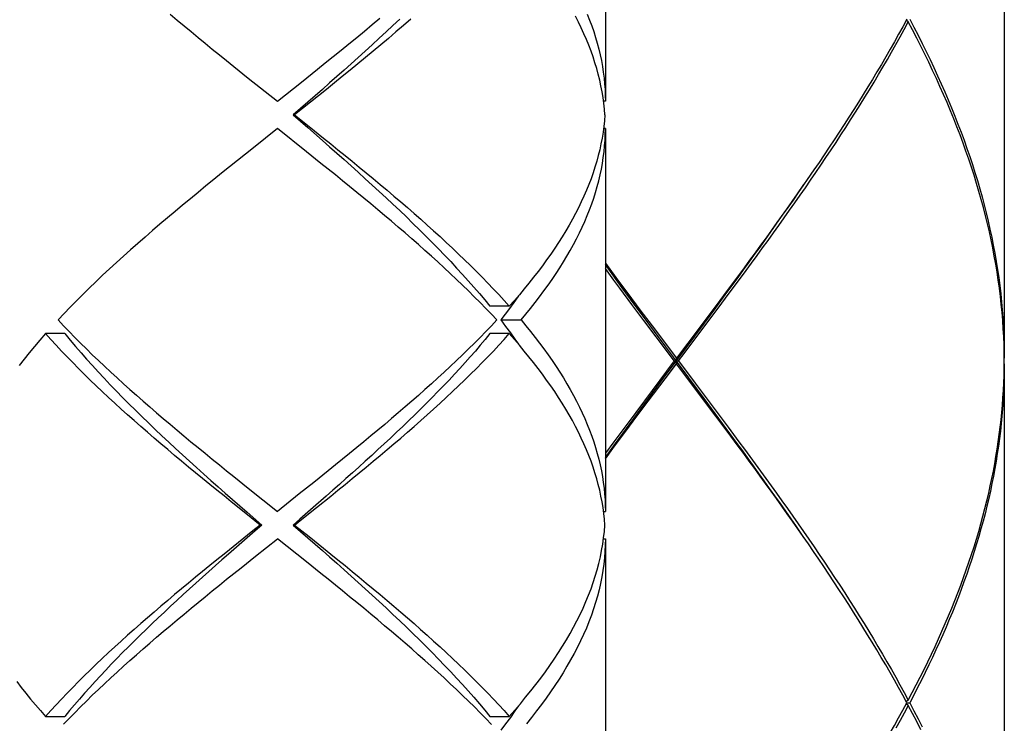
# Model space of a CAD drawing. Units: millimetres. Extents: x -745 to 210, y -1054 to 297.
# Drawn here: x -389 to -371, y -532 to -519 of the extents above; entities that cross this region are included whole.
import ezdxf

# ---------------------------------------------------------------- set-up
doc = ezdxf.new("R2010")
doc.units = ezdxf.units.MM
doc.header["$LTSCALE"] = 19.36
doc.layers.get('0').update_dxf_attribs({"linetype": 'CONTINUOUS'})

msp = doc.modelspace()

# ---------------------------------------------------------------- linework, layer by layer
at = {"color": 7, "linetype": 'Continuous'}
for p, q in [((-371.1005, -512.8539), (-371.1005, -525.2607)), ((-378.4045, -513.5543), (-378.4045, -520.5581)), ((-372.8588, -519.1073), (-372.8961, -519.0769)), ((-383.9682, -520.208), (-383.6763, -519.9746)), ((-384.9404, -520.1337), (-384.4078, -520.5581)), ((-384.4078, -520.5581), (-383.9682, -520.208)), ((-383.5849, -520.3413), (-383.8516, -520.5748)), ((-383.8516, -520.5748), (-384.1197, -520.8083)), ((-378.4045, -520.5581), (-378.4377, -520.5581)), ((-384.0936, -520.8083), (-384.1197, -520.8083)), ((-384.1197, -520.8083), (-383.8516, -521.0417)), ((-384.0936, -520.8083), (-383.8276, -521.0205)), ((-384.4078, -521.0584), (-384.8474, -521.4086)), ((-383.8751, -521.4828), (-384.4078, -521.0584)), ((-378.4045, -521.0584), (-378.4377, -521.0584)), ((-378.4045, -521.0584), (-378.4045, -528.0622)), ((-384.8474, -521.4086), (-385.1395, -521.6422)), ((-374.5857, -521.8144), (-374.7077, -521.9917)), ((-378.4045, -523.5217), (-378.2111, -523.7836)), ((-378.2481, -523.8336), (-378.4045, -523.6218)), ((-376.1782, -524.06), (-375.9748, -523.7821)), ((-375.9673, -523.7443), (-376.1721, -524.02)), ((-376.1349, -524.07), (-375.9303, -523.7943)), ((-376.3827, -524.338), (-376.1782, -524.06)), ((-376.1721, -524.02), (-376.378, -524.2957)), ((-376.3406, -524.3458), (-376.1349, -524.07)), ((-380.1628, -524.3102), (-380.5165, -524.3102)), ((-377.6972, -524.5724), (-377.9185, -524.2769)), ((-377.6562, -524.5663), (-377.876, -524.2685)), ((-376.5881, -524.6159), (-376.3827, -524.338)), ((-376.378, -524.2957), (-376.5847, -524.5714)), ((-376.5472, -524.6215), (-376.3406, -524.3458)), ((-377.7705, -524.3746), (-377.5487, -524.6701)), ((-380.3182, -524.5603), (-379.9465, -524.5603)), ((-377.4752, -524.8678), (-377.6972, -524.5724)), ((-377.4355, -524.8641), (-377.6562, -524.5663)), ((-377.5487, -524.6701), (-377.1038, -525.2607)), ((-377.1038, -525.3107), (-376.5881, -524.6159)), ((-376.5847, -524.5714), (-376.8959, -524.985)), ((-388.299, -524.8105), (-388.6527, -524.8105)), ((-380.1628, -524.8105), (-380.5165, -524.8105)), ((-377.1415, -525.3107), (-377.4752, -524.8678)), ((-376.595, -525.9963), (-377.4355, -524.8641)), ((-376.8959, -524.985), (-377.1038, -525.2607)), ((-377.1038, -525.3608), (-377.1038, -525.2607)), ((-377.1415, -525.3107), (-377.5462, -525.8481)), ((-377.3105, -525.635), (-377.1038, -525.3608)), ((-377.3075, -525.5849), (-377.1038, -525.3107)), ((-377.1415, -525.3107), (-377.0661, -525.3107)), ((-376.5876, -526.0462), (-377.1038, -525.3608)), ((-377.0661, -525.3107), (-376.7624, -525.7137)), ((-371.1021, -525.445), (-371.1006, -525.3107)), ((-371.1005, -525.3608), (-371.1005, -537.7675)), ((-377.6126, -525.9963), (-377.3075, -525.5849)), ((-377.62, -526.0463), (-377.3105, -525.635)), ((-376.7624, -525.7137), (-376.5604, -525.9823)), ((-377.5462, -525.8481), (-377.8486, -526.2511)), ((-376.5604, -525.9823), (-376.359, -526.251)), ((-377.8257, -526.3205), (-377.62, -526.0463)), ((-377.8153, -526.2705), (-377.6126, -525.9963)), ((-376.3923, -526.2705), (-376.595, -525.9963)), ((-376.3819, -526.3205), (-376.5876, -526.0462)), ((-377.8486, -526.2511), (-378.0491, -526.5197)), ((-378.0305, -526.5948), (-377.8257, -526.3205)), ((-378.0171, -526.5447), (-377.8153, -526.2705)), ((-376.1904, -526.5447), (-376.3923, -526.2705)), ((-376.1771, -526.5947), (-376.3819, -526.3205)), ((-376.359, -526.251), (-376.1585, -526.5196)), ((-378.0491, -526.5197), (-378.2486, -526.7884)), ((-378.2342, -526.869), (-378.0305, -526.5948)), ((-378.2178, -526.819), (-378.0171, -526.5447)), ((-378.2486, -526.7884), (-378.4045, -526.9997)), ((-378.4045, -527.0756), (-378.2178, -526.819)), ((-378.4045, -527.0997), (-378.2342, -526.869)), ((-383.478, -527.3194), (-383.7424, -527.5316)), ((-383.7424, -527.5316), (-384.008, -527.7439)), ((-384.9412, -527.6372), (-384.4078, -528.0622)), ((-384.008, -527.7439), (-384.4078, -528.0622)), ((-383.5124, -527.7818), (-383.7544, -527.994)), ((-383.695, -527.994), (-383.431, -527.7818)), ((-371.4197, -527.8688), (-371.3866, -527.7287)), ((-371.3559, -527.6917), (-371.3866, -527.8288)), ((-384.7219, -528.3124), (-384.9884, -528.0997)), ((-384.9639, -528.0789), (-384.6958, -528.3124)), ((-378.4377, -528.0622), (-378.4045, -528.0622)), ((-384.6958, -528.3124), (-384.7219, -528.3124)), ((-384.1197, -528.3124), (-384.0936, -528.3124)), ((-384.1197, -528.3124), (-383.8516, -528.5458)), ((-384.0936, -528.3124), (-383.8278, -528.5245)), ((-374.771, -528.5376), (-374.907, -528.3395)), ((-385.1205, -528.6307), (-385.3845, -528.843)), ((-385.0611, -528.6307), (-385.3031, -528.843)), ((-384.8075, -528.8809), (-384.4078, -528.5625)), ((-383.8751, -528.9869), (-384.4078, -528.5625)), ((-378.4376, -528.5625), (-378.4045, -528.5625)), ((-378.4045, -528.5625), (-378.4045, -535.5663)), ((-385.0731, -529.0931), (-384.8075, -528.8809)), ((-385.3375, -529.3053), (-385.0731, -529.0931)), ((-372.9601, -531.702), (-372.8856, -531.5641)), ((-372.8588, -531.5141), (-372.8961, -531.5446)), ((-372.8856, -531.5641), (-372.8322, -531.5641)), ((-379.9942, -531.6203), (-380.0595, -531.7142)), ((-372.8588, -531.6142), (-372.8961, -531.5837)), ((-388.6527, -531.8143), (-388.299, -531.8143)), ((-380.5165, -531.8143), (-380.1628, -531.8143))]:
    msp.add_line(p, q, dxfattribs=at)
for points in [[(-386.3708, -518.9667), (-386.2444, -519.0728), (-386.117, -519.1789), (-385.9888, -519.285), (-385.8598, -519.3911), (-385.73, -519.4972), (-385.5997, -519.6033), (-385.4687, -519.7094), (-385.3373, -519.8155), (-385.2053, -519.9215), (-384.9404, -520.1337)], [(-383.6763, -519.9746), (-383.5309, -519.8579), (-383.3861, -519.7412), (-383.242, -519.6245), (-383.0985, -519.5078), (-382.9557, -519.3911), (-382.8139, -519.2744), (-382.6729, -519.1576), (-382.5331, -519.0409)], [(-381.9664, -519.0577), (-382.1012, -519.1744), (-382.2373, -519.2912), (-382.3748, -519.408), (-382.5133, -519.5247), (-382.653, -519.6414), (-382.7938, -519.758), (-382.9355, -519.8747), (-383.0781, -519.9914), (-383.2215, -520.1081), (-383.3655, -520.2248), (-383.5102, -520.3415), (-383.6555, -520.4582)], [(-382.1695, -519.0573), (-382.293, -519.174), (-382.4177, -519.2908), (-382.5437, -519.4075), (-382.6707, -519.5242), (-382.7988, -519.641), (-382.9279, -519.7577), (-383.0578, -519.8744), (-383.1886, -519.9912), (-383.32, -520.1079), (-383.4522, -520.2246), (-383.5849, -520.3413)], [(-378.4326, -520.5961), (-378.4469, -520.4901), (-378.4642, -520.384), (-378.4844, -520.2779), (-378.5076, -520.1718), (-378.5336, -520.0657), (-378.5626, -519.9595), (-378.5944, -519.8534), (-378.6292, -519.7473), (-378.6667, -519.6411), (-378.7071, -519.535), (-378.7503, -519.4289), (-378.7963, -519.3228), (-378.8451, -519.2167), (-378.8966, -519.1106), (-378.9509, -519.0044)], [(-378.7346, -518.9664), (-378.6924, -519.0726), (-378.653, -519.1787), (-378.6165, -519.2848), (-378.5828, -519.3909), (-378.5519, -519.4971), (-378.524, -519.6032), (-378.499, -519.7094), (-378.4769, -519.8155), (-378.4577, -519.9216), (-378.4415, -520.0277), (-378.4282, -520.1337), (-378.4178, -520.2398), (-378.4104, -520.3459), (-378.406, -520.452), (-378.4045, -520.5581)], [(-375.9303, -523.7943), (-375.8286, -523.6565), (-375.7272, -523.5186), (-375.6262, -523.3808), (-375.5257, -523.2429), (-375.4257, -523.1051), (-375.3262, -522.9672), (-375.2271, -522.8294), (-375.1287, -522.6915), (-375.0309, -522.5537), (-374.9336, -522.4158), (-374.837, -522.278), (-374.7411, -522.1401), (-374.6459, -522.0023), (-374.5515, -521.8644), (-374.4578, -521.7266), (-374.3649, -521.5887), (-374.2728, -521.4508), (-374.1816, -521.313), (-374.0913, -521.1751), (-374.0018, -521.0373), (-373.9133, -520.8994), (-373.8257, -520.7616), (-373.7391, -520.6237), (-373.6536, -520.4859), (-373.569, -520.348), (-373.4856, -520.2102), (-373.4032, -520.0723), (-373.3219, -519.9345), (-373.2417, -519.7966), (-373.1627, -519.6588), (-373.0849, -519.5209), (-373.0083, -519.383), (-372.9329, -519.2452), (-372.8588, -519.1073)], [(-372.8856, -519.0573), (-372.9602, -519.1952), (-373.036, -519.333), (-373.113, -519.4709), (-373.1913, -519.6087), (-373.2707, -519.7466), (-373.3512, -519.8844), (-373.4329, -520.0223), (-373.5157, -520.1601), (-373.5996, -520.298), (-373.6845, -520.4358), (-373.7704, -520.5737), (-373.8574, -520.7116), (-373.9453, -520.8494), (-374.0342, -520.9873), (-374.1239, -521.1251), (-374.2146, -521.263), (-374.3061, -521.4008), (-374.3985, -521.5387), (-374.4917, -521.6765), (-374.5857, -521.8144)], [(-371.1006, -525.3107), (-371.1023, -525.163), (-371.1061, -525.0153), (-371.112, -524.8677), (-371.1199, -524.72), (-371.1299, -524.5723), (-371.1419, -524.4247), (-371.156, -524.277), (-371.1722, -524.1293), (-371.1903, -523.9816), (-371.2105, -523.8339), (-371.2328, -523.6863), (-371.257, -523.5386), (-371.2833, -523.3909), (-371.3115, -523.2433), (-371.3418, -523.0956), (-371.374, -522.948), (-371.4082, -522.8003), (-371.4444, -522.6527), (-371.4825, -522.5049), (-371.5226, -522.3572), (-371.5646, -522.2095), (-371.6085, -522.0617), (-371.6543, -521.9139), (-371.702, -521.7662), (-371.7515, -521.6184), (-371.8029, -521.4707), (-371.856, -521.323), (-371.911, -521.1753), (-371.9678, -521.0277), (-372.0263, -520.88), (-372.0866, -520.7322), (-372.1486, -520.5845), (-372.2124, -520.4367), (-372.2778, -520.2889), (-372.3449, -520.1412), (-372.4137, -519.9934), (-372.484, -519.8457), (-372.5559, -519.698), (-372.6294, -519.5503), (-372.7044, -519.4026), (-372.7808, -519.255), (-372.8588, -519.1073)], [(-372.8322, -519.0573), (-372.7548, -519.2049), (-372.6788, -519.3526), (-372.6043, -519.5002), (-372.5314, -519.6479), (-372.46, -519.7957), (-372.3902, -519.9434), (-372.322, -520.0912), (-372.2555, -520.239), (-372.1906, -520.3867), (-372.1274, -520.5345), (-372.066, -520.6822), (-372.0063, -520.83), (-371.9483, -520.9776), (-371.8922, -521.1253), (-371.8378, -521.273), (-371.7853, -521.4207), (-371.7345, -521.5684), (-371.6856, -521.7162), (-371.6386, -521.8639), (-371.5934, -522.0117), (-371.5501, -522.1595), (-371.5088, -522.3072), (-371.4694, -522.4549), (-371.4319, -522.6026), (-371.3964, -522.7503), (-371.3629, -522.898), (-371.3313, -523.0456), (-371.3017, -523.1933), (-371.2742, -523.3409), (-371.2486, -523.4886), (-371.225, -523.6362), (-371.2035, -523.7839), (-371.1839, -523.9316), (-371.1665, -524.0793), (-371.151, -524.2269), (-371.1376, -524.3746), (-371.1263, -524.5223), (-371.117, -524.67), (-371.1098, -524.8176), (-371.1046, -524.9653), (-371.1015, -525.113), (-371.1005, -525.2607)], [(-383.6555, -520.4582), (-383.9472, -520.6916), (-384.0936, -520.8083)], [(-378.4127, -520.8083), (-378.4212, -520.7022), (-378.4326, -520.5961)], [(-378.4127, -520.8083), (-378.4212, -520.9144), (-378.4326, -521.0205)], [(-383.8516, -521.0417), (-383.5849, -521.2752), (-383.4522, -521.3919), (-383.32, -521.5087), (-383.1886, -521.6254), (-383.0578, -521.7421), (-382.9279, -521.8588), (-382.7988, -521.9756), (-382.6707, -522.0923), (-382.5437, -522.209), (-382.4177, -522.3258), (-382.293, -522.4425), (-382.1695, -522.5592), (-382.0473, -522.676), (-381.9266, -522.7927), (-381.8073, -522.9094), (-381.6896, -523.0261), (-381.5735, -523.1429), (-381.4591, -523.2596), (-381.3465, -523.3763), (-381.2356, -523.4931), (-381.1267, -523.6098), (-381.0198, -523.7265), (-380.9148, -523.8433), (-380.812, -523.96), (-380.7113, -524.0767), (-380.6128, -524.1934), (-380.5165, -524.3102)], [(-383.8276, -521.0205), (-383.5628, -521.2327), (-383.4311, -521.3388), (-383.2999, -521.4449), (-383.1692, -521.5509), (-383.0391, -521.6569), (-382.9098, -521.7629), (-382.7812, -521.8689), (-382.6533, -521.9749), (-382.5264, -522.081), (-382.4002, -522.187), (-382.2751, -522.2931), (-382.1509, -522.3993), (-382.0278, -522.5055), (-381.9059, -522.6117), (-381.7852, -522.7179), (-381.6658, -522.8241), (-381.5478, -522.9303), (-381.4313, -523.0364), (-381.3163, -523.1425), (-381.2028, -523.2485), (-381.091, -523.3545), (-380.9808, -523.4605), (-380.8723, -523.5665), (-380.7654, -523.6726), (-380.6603, -523.7787), (-380.5569, -523.885), (-380.4555, -523.9912), (-380.3559, -524.0975), (-380.2584, -524.2038), (-380.1628, -524.3102)], [(-378.4326, -521.0205), (-378.4469, -521.1266), (-378.4642, -521.2327), (-378.4845, -521.3389), (-378.5076, -521.445), (-378.5337, -521.5511), (-378.5627, -521.6572), (-378.5945, -521.7633), (-378.6292, -521.8695), (-378.6668, -521.9756), (-378.7072, -522.0817), (-378.7504, -522.1878), (-378.7964, -522.2939), (-378.8452, -522.4), (-378.8967, -522.5062), (-378.9509, -522.6123), (-379.0079, -522.7184), (-379.0675, -522.8245), (-379.1297, -522.9306), (-379.1945, -523.0368), (-379.2619, -523.1429), (-379.3319, -523.249), (-379.4043, -523.3551), (-379.4793, -523.4612), (-379.5566, -523.5674), (-379.6364, -523.6735), (-379.7184, -523.7796), (-379.8029, -523.8857), (-379.8895, -523.9918), (-379.9785, -524.0979), (-380.0696, -524.2041), (-380.1628, -524.3102)], [(-379.9465, -524.5603), (-379.8583, -524.4542), (-379.7725, -524.3481), (-379.6889, -524.242), (-379.6076, -524.1358), (-379.5287, -524.0297), (-379.4522, -523.9236), (-379.3782, -523.8175), (-379.3066, -523.7114), (-379.2376, -523.6053), (-379.1711, -523.4991), (-379.1072, -523.393), (-379.0459, -523.2869), (-378.9872, -523.1808), (-378.9313, -523.0747), (-378.878, -522.9685), (-378.8275, -522.8624), (-378.7797, -522.7563), (-378.7347, -522.6502), (-378.6924, -522.5441), (-378.653, -522.4379), (-378.6165, -522.3318), (-378.5828, -522.2257), (-378.552, -522.1196), (-378.524, -522.0135), (-378.499, -521.9074), (-378.4769, -521.8012), (-378.4577, -521.6951), (-378.4415, -521.589), (-378.4282, -521.4829), (-378.4178, -521.3768), (-378.4104, -521.2706), (-378.406, -521.1645), (-378.4045, -521.0584)], [(-385.1395, -521.6422), (-385.2849, -521.7589), (-385.4297, -521.8756), (-385.5739, -521.9923), (-385.7173, -522.109), (-385.86, -522.2256), (-386.0018, -522.3423), (-386.1426, -522.4589), (-386.2825, -522.5756), (-386.4212, -522.6923), (-386.5588, -522.8091), (-386.6952, -522.9259), (-386.8303, -523.0428), (-386.964, -523.1597), (-387.0961, -523.2765), (-387.2266, -523.3934), (-387.3553, -523.5102), (-387.4822, -523.6269), (-387.6072, -523.7436), (-387.7302, -523.8603), (-387.8513, -523.9769), (-387.9704, -524.0935), (-388.0873, -524.2102), (-388.202, -524.3269), (-388.3145, -524.4436), (-388.4247, -524.5603)], [(-380.3908, -524.5603), (-380.4911, -524.454), (-380.5932, -524.3477), (-380.6972, -524.2415), (-380.803, -524.1354), (-380.9104, -524.0293), (-381.0196, -523.9233), (-381.1304, -523.8173), (-381.2428, -523.7113), (-381.3568, -523.6052), (-381.4724, -523.4991), (-381.5895, -523.3929), (-381.708, -523.2867), (-381.8279, -523.1805), (-381.9491, -523.0742), (-382.0715, -522.968), (-382.195, -522.8618), (-382.3195, -522.7557), (-382.445, -522.6496), (-382.5715, -522.5435), (-382.6988, -522.4375), (-382.8269, -522.3314), (-382.9558, -522.2254), (-383.0854, -522.1194), (-383.2157, -522.0133), (-383.3466, -521.9073), (-383.4781, -521.8012), (-383.61, -521.6951), (-383.8751, -521.4828)], [(-374.7077, -521.9917), (-374.7759, -522.0901), (-374.872, -522.2279), (-374.9688, -522.3658), (-375.0663, -522.5036), (-375.1644, -522.6415), (-375.263, -522.7793), (-375.3622, -522.9172), (-375.4619, -523.0551), (-375.5622, -523.1929), (-375.6628, -523.3308), (-375.7639, -523.4686), (-375.8655, -523.6065), (-375.9673, -523.7443)], [(-375.9748, -523.7821), (-375.8736, -523.6431), (-375.7728, -523.5042), (-375.6724, -523.3652), (-375.5724, -523.2263), (-375.4729, -523.0873), (-375.3739, -522.9483), (-375.2754, -522.8094), (-375.1775, -522.6704), (-375.0802, -522.5314), (-374.9834, -522.3925), (-374.8874, -522.2535), (-374.771, -522.0839)], [(-377.876, -524.2685), (-378.0948, -523.9707), (-378.2037, -523.8218), (-378.3123, -523.6729), (-378.4045, -523.5459)], [(-378.2111, -523.7836), (-378.1014, -523.9314), (-377.9914, -524.0791), (-377.7705, -524.3746)], [(-377.9185, -524.2769), (-378.1386, -523.9814), (-378.2481, -523.8336)], [(-379.9946, -524.1167), (-380.0076, -524.1358), (-380.0821, -524.242)], [(-380.0821, -524.242), (-380.1587, -524.3481), (-380.2374, -524.4542), (-380.3182, -524.5603)], [(-388.4247, -524.5603), (-388.3247, -524.6664), (-388.2228, -524.7724), (-388.1189, -524.8785), (-388.0133, -524.9845), (-387.9058, -525.0906), (-387.7967, -525.1966), (-387.6859, -525.3026), (-387.5735, -525.4086), (-387.4595, -525.5147), (-387.344, -525.6207), (-387.227, -525.7268), (-387.1086, -525.8329), (-386.9888, -525.9391), (-386.8677, -526.0453), (-386.7454, -526.1514), (-386.622, -526.2576), (-386.4975, -526.3637), (-386.3719, -526.4698), (-386.2455, -526.5759), (-386.1182, -526.6819), (-385.9901, -526.788), (-385.8612, -526.894), (-385.7316, -527), (-385.6013, -527.106), (-385.4703, -527.2122), (-385.3388, -527.3184), (-385.2067, -527.4246), (-384.9412, -527.6372)], [(-380.3908, -524.5603), (-380.4909, -524.6664), (-380.5929, -524.7726), (-380.6968, -524.8787), (-380.8025, -524.9848), (-380.91, -525.0909), (-381.0192, -525.197), (-381.1302, -525.3031), (-381.2427, -525.4093), (-381.3568, -525.5154), (-381.4723, -525.6215), (-381.5894, -525.7276), (-381.7078, -525.8337), (-381.8276, -525.9399), (-381.9486, -526.046), (-382.0709, -526.1521), (-382.1943, -526.2582), (-382.3188, -526.3643), (-382.4443, -526.4705), (-382.5708, -526.5766), (-382.6982, -526.6827), (-382.8264, -526.7888), (-382.9554, -526.8949), (-383.0852, -527.001), (-383.2156, -527.1072), (-383.3465, -527.2133), (-383.478, -527.3194)], [(-380.3182, -524.5603), (-380.2295, -524.677), (-380.1432, -524.7938)], [(-379.9465, -524.5603), (-379.8583, -524.6665), (-379.7724, -524.7726), (-379.6889, -524.8786), (-379.6077, -524.9846), (-379.5289, -525.0906), (-379.4525, -525.1967), (-379.3785, -525.3027), (-379.3069, -525.4088), (-379.2378, -525.515), (-379.1712, -525.6213), (-379.1072, -525.7275), (-379.0458, -525.8338), (-378.9871, -525.9402), (-378.931, -526.0465), (-378.8776, -526.1528), (-378.8271, -526.2591), (-378.7793, -526.3653), (-378.7343, -526.4714), (-378.6921, -526.5775), (-378.6527, -526.6836), (-378.6162, -526.7896), (-378.5826, -526.8957), (-378.5518, -527.0017), (-378.5239, -527.1078), (-378.4989, -527.2138), (-378.4768, -527.3199), (-378.4577, -527.4259), (-378.4414, -527.532), (-378.4281, -527.638), (-378.4178, -527.7441), (-378.4104, -527.8501), (-378.406, -527.9562), (-378.4045, -528.0622)], [(-377.0661, -525.3107), (-376.9621, -525.1729), (-376.5472, -524.6215)], [(-388.6527, -524.8105), (-388.7553, -524.9273), (-388.8552, -525.0441), (-388.9524, -525.1609), (-389.0469, -525.2776), (-389.1385, -525.3942)], [(-384.9884, -528.0997), (-385.2536, -527.8871), (-385.3856, -527.7809), (-385.517, -527.6747), (-385.6477, -527.5686), (-385.7778, -527.4626), (-385.9071, -527.3566), (-386.0358, -527.2505), (-386.1636, -527.1445), (-386.2906, -527.0385), (-386.4167, -526.9324), (-386.5419, -526.8262), (-386.666, -526.7201), (-386.7891, -526.6139), (-386.911, -526.5077), (-387.0316, -526.4015), (-387.1509, -526.2954), (-387.2689, -526.1893), (-387.3853, -526.0832), (-387.5003, -525.9771), (-387.6138, -525.8711), (-387.7256, -525.7651), (-387.8359, -525.659), (-387.9444, -525.553), (-388.0512, -525.4469), (-388.1562, -525.3409), (-388.2594, -525.2348), (-388.3607, -525.1288), (-388.46, -525.0227), (-388.5574, -524.9166), (-388.6527, -524.8105)], [(-388.299, -524.8105), (-388.2027, -524.9272), (-388.1042, -525.0439), (-388.0035, -525.1606), (-387.9007, -525.2774), (-387.7957, -525.3941), (-387.6888, -525.5108), (-387.5799, -525.6276), (-387.469, -525.7443), (-387.3564, -525.861), (-387.242, -525.9778), (-387.1259, -526.0945), (-387.0082, -526.2112), (-386.8889, -526.3279), (-386.7682, -526.4447), (-386.646, -526.5614), (-386.5225, -526.6781), (-386.3978, -526.7949), (-386.2718, -526.9116), (-386.1448, -527.0283), (-386.0167, -527.1451), (-385.8876, -527.2618), (-385.7577, -527.3785), (-385.6269, -527.4952), (-385.4955, -527.612), (-385.3633, -527.7287), (-385.2306, -527.8454), (-384.9639, -528.0789)], [(-380.5165, -524.8105), (-380.6039, -524.9166), (-380.6932, -525.0227), (-380.7843, -525.1288), (-380.8772, -525.2349), (-380.9718, -525.341), (-381.0681, -525.4472), (-381.1661, -525.5533), (-381.2657, -525.6594), (-381.3668, -525.7655), (-381.4694, -525.8716), (-381.5735, -525.9778), (-381.679, -526.0839), (-381.7858, -526.19), (-381.8939, -526.2961), (-382.0032, -526.4022), (-382.1138, -526.5083), (-382.2255, -526.6145), (-382.3382, -526.7206), (-382.452, -526.8267), (-382.5667, -526.9328), (-382.6823, -527.0389), (-382.7988, -527.1451), (-382.9161, -527.2512), (-383.0341, -527.3573), (-383.1528, -527.4634), (-383.2722, -527.5695), (-383.392, -527.6757), (-383.5124, -527.7818)], [(-383.431, -527.7818), (-383.2997, -527.6757), (-383.1689, -527.5695), (-383.0388, -527.4634), (-382.9093, -527.3573), (-382.7805, -527.2512), (-382.6526, -527.1451), (-382.5255, -527.0389), (-382.3993, -526.9328), (-382.2742, -526.8267), (-382.1501, -526.7206), (-382.0271, -526.6145), (-381.9052, -526.5083), (-381.7847, -526.4022), (-381.6654, -526.2961), (-381.5474, -526.19), (-381.4309, -526.0839), (-381.3158, -525.9778), (-381.2023, -525.8716), (-381.0904, -525.7655), (-380.98, -525.6594), (-380.8714, -525.5533), (-380.7645, -525.4472), (-380.6595, -525.341), (-380.5562, -525.2349), (-380.4549, -525.1288), (-380.3555, -525.0227), (-380.2581, -524.9166), (-380.1628, -524.8105)], [(-378.4326, -528.1003), (-378.4469, -527.9942), (-378.4642, -527.8882), (-378.4844, -527.7822), (-378.5075, -527.6761), (-378.5335, -527.5701), (-378.5625, -527.464), (-378.5943, -527.358), (-378.629, -527.252), (-378.6665, -527.146), (-378.7068, -527.0399), (-378.75, -526.9338), (-378.796, -526.8276), (-378.8448, -526.7214), (-378.8964, -526.6152), (-378.9507, -526.5088), (-379.0077, -526.4025), (-379.0674, -526.2962), (-379.1297, -526.1899), (-379.1947, -526.0837), (-379.2621, -525.9775), (-379.3321, -525.8713), (-379.4045, -525.7652), (-379.4794, -525.6592), (-379.5566, -525.5532), (-379.6363, -525.4472), (-379.7183, -525.3412), (-379.8027, -525.2352), (-379.8893, -525.1291), (-379.9783, -525.0229), (-380.0694, -524.9167), (-380.1628, -524.8105)], [(-380.1432, -524.7938), (-380.0595, -524.9105), (-379.9948, -525.0036)], [(-371.3866, -527.7287), (-371.3565, -527.5944), (-371.3281, -527.4601), (-371.3013, -527.3257), (-371.2761, -527.1913), (-371.2526, -527.057), (-371.2308, -526.9226), (-371.2106, -526.7882), (-371.1922, -526.6538), (-371.1754, -526.5195), (-371.1603, -526.3851), (-371.1469, -526.2508), (-371.1351, -526.1165), (-371.1251, -525.9822), (-371.1168, -525.8479), (-371.1102, -525.7136), (-371.1053, -525.5793), (-371.1021, -525.445)], [(-371.1005, -525.3608), (-371.1014, -525.4978), (-371.1041, -525.6349), (-371.1085, -525.772), (-371.1147, -525.9091), (-371.1227, -526.0461), (-371.1325, -526.1832), (-371.144, -526.3203), (-371.1573, -526.4574), (-371.1724, -526.5945), (-371.1893, -526.7316), (-371.2079, -526.8688), (-371.2282, -527.0059), (-371.2503, -527.1431), (-371.2741, -527.2803), (-371.2997, -527.4174), (-371.3269, -527.5546), (-371.3559, -527.6917)], [(-376.1585, -526.5196), (-375.959, -526.7883), (-375.8598, -526.9226), (-375.7609, -527.057), (-375.6623, -527.1913), (-375.5642, -527.3257), (-375.4665, -527.4601), (-375.3693, -527.5944), (-375.2726, -527.7287)], [(-375.299, -527.7787), (-375.3963, -527.6416), (-375.4941, -527.5045), (-375.5924, -527.3674), (-375.6911, -527.2303), (-375.7903, -527.0932), (-375.8898, -526.9561), (-375.9897, -526.819), (-376.1904, -526.5447)], [(-375.2726, -527.8288), (-375.3713, -527.6917), (-375.4705, -527.5545), (-375.5703, -527.4174), (-375.6705, -527.2803), (-375.7711, -527.1431), (-375.8721, -527.006), (-375.9735, -526.8689), (-376.1771, -526.5947)], [(-374.907, -528.3395), (-375.004, -528.1993), (-375.1017, -528.0591), (-375.2001, -527.9189), (-375.299, -527.7787)], [(-375.2726, -527.7287), (-375.1723, -527.8688), (-375.0725, -528.009), (-374.9734, -528.1491), (-374.875, -528.2893), (-374.7772, -528.4294), (-374.6801, -528.5696), (-374.5837, -528.7099), (-374.4882, -528.8501), (-374.3934, -528.9904), (-374.2994, -529.1306), (-374.2064, -529.2709), (-374.1142, -529.4111), (-374.023, -529.5513), (-373.9328, -529.6915), (-373.8436, -529.8316), (-373.7553, -529.9718), (-373.6681, -530.112), (-373.582, -530.2522), (-373.4969, -530.3924), (-373.413, -530.5326), (-373.3302, -530.6728), (-373.2485, -530.8131), (-373.1681, -530.9533), (-373.0888, -531.0936), (-373.0109, -531.2338), (-372.9342, -531.3739), (-372.8588, -531.5141)], [(-374.7836, -528.5202), (-374.8801, -528.3819), (-374.9773, -528.2436), (-375.0752, -528.1053), (-375.1736, -527.967), (-375.2726, -527.8288)], [(-372.8588, -531.5141), (-372.7847, -531.3739), (-372.712, -531.2338), (-372.6406, -531.0936), (-372.5707, -530.9534), (-372.5021, -530.8132), (-372.4349, -530.673), (-372.3692, -530.5328), (-372.3049, -530.3926), (-372.2421, -530.2524), (-372.1809, -530.1122), (-372.1212, -529.972), (-372.063, -529.8319), (-372.0064, -529.6917), (-371.9514, -529.5516), (-371.8979, -529.4114), (-371.8461, -529.2712), (-371.7959, -529.131), (-371.7473, -528.9908), (-371.7004, -528.8505), (-371.6552, -528.7102), (-371.6116, -528.57), (-371.5698, -528.4297), (-371.5296, -528.2894), (-371.4912, -528.1492), (-371.4546, -528.009), (-371.4197, -527.8688)], [(-371.3866, -527.8288), (-371.4193, -527.9671), (-371.4536, -528.1054), (-371.4897, -528.2437), (-371.5276, -528.3821), (-371.567, -528.5205), (-371.6082, -528.6589), (-371.6511, -528.7973), (-371.6955, -528.9357), (-371.7416, -529.0741), (-371.7894, -529.2125), (-371.8387, -529.3509), (-371.8896, -529.4893), (-371.9421, -529.6276), (-371.9961, -529.7659), (-372.0516, -529.9042), (-372.1087, -530.0425), (-372.1673, -530.1808), (-372.2274, -530.3191), (-372.289, -530.4574), (-372.352, -530.5958), (-372.4165, -530.7342), (-372.4824, -530.8725), (-372.5496, -531.0108), (-372.6183, -531.1492), (-372.6883, -531.2875), (-372.7596, -531.4258), (-372.8322, -531.5641)], [(-383.7544, -527.994), (-383.9978, -528.2062), (-384.1197, -528.3124)], [(-384.0936, -528.3124), (-383.9605, -528.2062), (-383.695, -527.994)], [(-378.4127, -528.3124), (-378.4212, -528.2063), (-378.4326, -528.1003)], [(-384.7219, -528.3124), (-384.855, -528.4185), (-385.1205, -528.6307)], [(-384.6958, -528.3124), (-384.8177, -528.4185), (-385.0611, -528.6307)], [(-378.4518, -528.6625), (-378.4352, -528.5458), (-378.4222, -528.429), (-378.4127, -528.3124)], [(-383.8516, -528.5458), (-383.5849, -528.7793), (-383.4522, -528.896), (-383.32, -529.0127), (-383.1886, -529.1295), (-383.0578, -529.2462), (-382.9279, -529.3629), (-382.7988, -529.4797), (-382.6707, -529.5964), (-382.5437, -529.7131), (-382.4177, -529.8299), (-382.293, -529.9466), (-382.1695, -530.0633), (-382.0473, -530.18), (-381.9266, -530.2968), (-381.8073, -530.4135), (-381.6896, -530.5302), (-381.5735, -530.647), (-381.4591, -530.7637), (-381.3465, -530.8804), (-381.2356, -530.9972), (-381.1267, -531.1139), (-381.0198, -531.2306), (-380.9148, -531.3473), (-380.812, -531.4641), (-380.7113, -531.5808), (-380.6128, -531.6975), (-380.5165, -531.8143)], [(-383.8278, -528.5245), (-383.5631, -528.7366), (-383.4313, -528.8427), (-383.3, -528.9488), (-383.1693, -529.0549), (-383.0392, -529.161), (-382.9098, -529.267), (-382.781, -529.3731), (-382.6531, -529.4792), (-382.5261, -529.5853), (-382.4, -529.6914), (-382.2749, -529.7974), (-382.1508, -529.9035), (-382.0278, -530.0096), (-381.9061, -530.1157), (-381.7855, -530.2218), (-381.6661, -530.328), (-381.548, -530.4342), (-381.4314, -530.5404), (-381.3161, -530.6467), (-381.2024, -530.753), (-381.0903, -530.8593), (-380.9798, -530.9655), (-380.8711, -531.0717), (-380.7642, -531.1779), (-380.6591, -531.284), (-380.556, -531.39), (-380.4547, -531.4961), (-380.3554, -531.6022), (-380.2581, -531.7082), (-380.1628, -531.8143)], [(-380.1628, -531.8143), (-380.0604, -531.6976), (-379.9606, -531.5809), (-379.8634, -531.4642), (-379.7689, -531.3475), (-379.6772, -531.2307), (-379.5882, -531.1139), (-379.5023, -530.9972), (-379.4192, -530.8806), (-379.3391, -530.7639), (-379.2621, -530.6471), (-379.188, -530.5304), (-379.1171, -530.4136), (-379.0494, -530.2969), (-378.9849, -530.1802), (-378.9236, -530.0635), (-378.8656, -529.9468), (-378.8109, -529.8301), (-378.7595, -529.7134), (-378.7115, -529.5968), (-378.667, -529.4801), (-378.6258, -529.3634), (-378.5881, -529.2467), (-378.5538, -529.1299), (-378.523, -529.0131), (-378.4957, -528.8962), (-378.472, -528.7794), (-378.4518, -528.6625)], [(-378.4045, -528.5625), (-378.4063, -528.6791), (-378.4116, -528.7958), (-378.4206, -528.9125), (-378.4331, -529.0292), (-378.4492, -529.146), (-378.4689, -529.2628), (-378.4921, -529.3796), (-378.5188, -529.4965), (-378.5491, -529.6133), (-378.5829, -529.7301), (-378.6201, -529.8468), (-378.6608, -529.9636), (-378.7049, -530.0802), (-378.7524, -530.1969), (-378.8033, -530.3136), (-378.8575, -530.4302), (-378.915, -530.5469), (-378.9758, -530.6636), (-379.0399, -530.7804), (-379.1072, -530.8971), (-379.1776, -531.0138), (-379.2512, -531.1306), (-379.3278, -531.2473), (-379.4075, -531.3641), (-379.4902, -531.4808), (-379.5757, -531.5975), (-379.6642, -531.7142), (-379.7555, -531.8309), (-379.8496, -531.9476)], [(-372.8856, -531.5641), (-372.9604, -531.4258), (-373.0365, -531.2875), (-373.1138, -531.1491), (-373.1924, -531.0107), (-373.2721, -530.8723), (-373.353, -530.734), (-373.4351, -530.5956), (-373.5182, -530.4572), (-373.6024, -530.3189), (-373.6877, -530.1805), (-373.7739, -530.0422), (-373.8612, -529.9039), (-373.9494, -529.7656), (-374.0386, -529.6273), (-374.1288, -529.4889), (-374.2199, -529.3505), (-374.3118, -529.2121), (-374.4046, -529.0737), (-374.4982, -528.9353), (-374.5926, -528.7969), (-374.6878, -528.6586), (-374.7836, -528.5202)], [(-385.3845, -528.843), (-385.5158, -528.9491), (-385.6466, -529.0552), (-385.7767, -529.1613), (-385.9062, -529.2674), (-386.035, -529.3735), (-386.1629, -529.4797), (-386.29, -529.5858), (-386.4162, -529.6919), (-386.5413, -529.798), (-386.6654, -529.9041), (-386.7884, -530.0103), (-386.9103, -530.1164), (-387.0308, -530.2225), (-387.1501, -530.3286), (-387.2681, -530.4347), (-387.3846, -530.5408), (-387.4997, -530.647), (-387.6132, -530.7531), (-387.7251, -530.8592), (-387.8355, -530.9653), (-387.9441, -531.0714), (-388.051, -531.1776), (-388.156, -531.2837), (-388.2593, -531.3898), (-388.3606, -531.4959), (-388.46, -531.602), (-388.5574, -531.7082), (-388.6527, -531.8143)], [(-385.3031, -528.843), (-385.4235, -528.9491), (-385.5433, -529.0552), (-385.6627, -529.1613), (-385.7814, -529.2674), (-385.8994, -529.3735), (-386.0167, -529.4797), (-386.1332, -529.5858), (-386.2488, -529.6919), (-386.3635, -529.798), (-386.4773, -529.9041), (-386.5901, -530.0103), (-386.7017, -530.1164), (-386.8123, -530.2225), (-386.9216, -530.3286), (-387.0297, -530.4347), (-387.1365, -530.5408), (-387.242, -530.647), (-387.3461, -530.7531), (-387.4487, -530.8592), (-387.5498, -530.9653), (-387.6494, -531.0714), (-387.7474, -531.1776), (-387.8437, -531.2837), (-387.9383, -531.3898), (-388.0312, -531.4959), (-388.1223, -531.602), (-388.2116, -531.7082), (-388.299, -531.8143)], [(-380.4908, -531.9584), (-380.5927, -531.8523), (-380.6966, -531.7463), (-380.8023, -531.6401), (-380.9099, -531.534), (-381.0192, -531.4278), (-381.1302, -531.3215), (-381.2429, -531.2152), (-381.3572, -531.109), (-381.4729, -531.0027), (-381.5901, -530.8965), (-381.7086, -530.7903), (-381.8284, -530.6841), (-381.9495, -530.578), (-382.0717, -530.4719), (-382.195, -530.3659), (-382.3194, -530.2598), (-382.4449, -530.1537), (-382.5713, -530.0477), (-382.6987, -529.9416), (-382.8269, -529.8355), (-382.9559, -529.7294), (-383.0856, -529.6234), (-383.2159, -529.5173), (-383.3468, -529.4112), (-383.4783, -529.3051), (-383.6102, -529.1991), (-383.8751, -528.9869)], [(-388.3246, -531.9583), (-388.2226, -531.8522), (-388.1187, -531.7461), (-388.013, -531.6399), (-387.9055, -531.5338), (-387.7963, -531.4277), (-387.6854, -531.3216), (-387.5728, -531.2155), (-387.4587, -531.1093), (-387.3432, -531.0032), (-387.2261, -530.8971), (-387.1077, -530.791), (-386.9879, -530.6849), (-386.8669, -530.5787), (-386.7446, -530.4726), (-386.6212, -530.3665), (-386.4967, -530.2604), (-386.3712, -530.1543), (-386.2447, -530.0482), (-386.1173, -529.942), (-385.9891, -529.8359), (-385.8601, -529.7298), (-385.7303, -529.6237), (-385.5999, -529.5176), (-385.469, -529.4114), (-385.3375, -529.3053)], [(-389.1791, -531.1776), (-389.097, -531.2837), (-389.0126, -531.3899), (-388.9259, -531.496), (-388.837, -531.6021), (-388.7459, -531.7082), (-388.6527, -531.8143)], [(-372.8322, -531.5641), (-372.7547, -531.7118), (-372.6788, -531.8594), (-372.6043, -532.0071)], [(-380.0595, -531.7142), (-380.1432, -531.8309), (-380.2295, -531.9477), (-380.3182, -532.0644)], [(-374.5856, -534.3211), (-374.4916, -534.1832), (-374.3985, -534.0454), (-374.3061, -533.9075), (-374.2145, -533.7696), (-374.1238, -533.6317), (-374.034, -533.4938), (-373.9451, -533.3559), (-373.8572, -533.218), (-373.7702, -533.0802), (-373.6843, -532.9423), (-373.5994, -532.8045), (-373.5156, -532.6667), (-373.4328, -532.5289), (-373.3511, -532.3911), (-373.2706, -532.2533), (-373.1912, -532.1154), (-373.113, -531.9776), (-373.036, -531.8398), (-372.9601, -531.702)], [(-372.8588, -531.6142), (-372.9329, -531.752), (-373.0083, -531.8898), (-373.0849, -532.0276)], [(-372.6294, -532.0571), (-372.7043, -531.9094), (-372.7808, -531.7618), (-372.8588, -531.6142)]]:
    msp.add_lwpolyline(points, dxfattribs=at)

doc.saveas('drawing.dxf')
